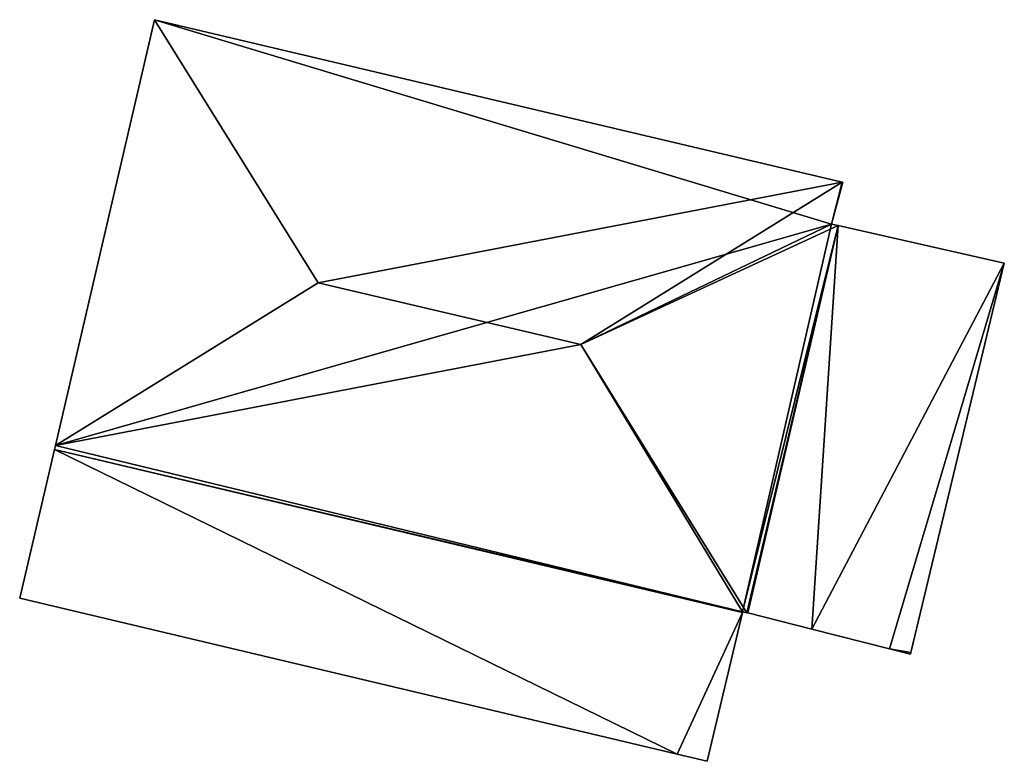
# Model space of a CAD drawing. Units: metres. Extents: x 74364 to 75005, y 356035 to 356471.
# Drawn here: x 74904 to 74927, y 356359 to 356376 of the extents above; entities that cross this region are included whole.
import ezdxf

# ---------------------------------------------------------------- set-up
doc = ezdxf.new("R2010")
doc.units = ezdxf.units.M
for name, color, linetype in [('FacadeFaces', 253, 'Continuous'), ('FloorBoundary', 4, 'Continuous'), ('FloorFaces', 253, 'Continuous'), ('OuterEaves', 4, 'Continuous'), ('RoofFaces', 24, 'Continuous'), ('RoofLines', 2, 'Continuous')]:
    doc.layers.add(name, color=color, linetype=linetype)

msp = doc.modelspace()

# ---------------------------------------------------------------- linework, layer by layer
at = {"layer": 'FacadeFaces'}
for points in [[(74907.032, 356376.282, 344.718), (74904.709, 356366.313, 338.159), (74904.709, 356366.313, 344.72), (74907.032, 356376.282, 344.718)], [(74907.032, 356376.282, 338.159), (74904.709, 356366.313, 338.159), (74907.032, 356376.282, 344.718), (74907.032, 356376.282, 338.159)], [(74923.135, 356372.479, 344.735), (74923.135, 356372.479, 338.159), (74907.032, 356376.282, 344.718), (74923.135, 356372.479, 344.735)], [(74923.135, 356372.479, 338.159), (74907.032, 356376.282, 338.159), (74907.032, 356376.282, 344.718), (74923.135, 356372.479, 338.159)], [(74922.886, 356371.492, 344.746), (74922.886, 356371.492, 338.159), (74923.15, 356372.475, 344.728), (74922.886, 356371.492, 344.746)], [(74922.886, 356371.492, 338.159), (74923.15, 356372.475, 338.159), (74923.15, 356372.475, 344.728), (74922.886, 356371.492, 338.159)], [(74923.15, 356372.475, 344.728), (74923.135, 356372.479, 338.159), (74923.135, 356372.479, 344.735), (74923.15, 356372.475, 344.728)], [(74923.15, 356372.475, 338.159), (74923.135, 356372.479, 338.159), (74923.15, 356372.475, 344.728), (74923.15, 356372.475, 338.159)], [(74920.922, 356362.387, 344.666), (74923.036, 356371.458, 338.159), (74923.036, 356371.458, 344.666), (74920.922, 356362.387, 344.666)], [(74920.922, 356362.387, 344.666), (74920.922, 356362.387, 338.159), (74923.036, 356371.458, 338.159), (74920.922, 356362.387, 344.666)], [(74923.036, 356371.458, 341.469), (74920.922, 356362.387, 338.159), (74920.922, 356362.387, 341.469), (74923.036, 356371.458, 341.469)], [(74923.036, 356371.458, 338.159), (74920.922, 356362.387, 338.159), (74923.036, 356371.458, 341.469), (74923.036, 356371.458, 338.159)], [(74923.036, 356371.458, 344.666), (74922.886, 356371.492, 338.159), (74922.886, 356371.492, 344.746), (74923.036, 356371.458, 344.666)], [(74923.036, 356371.458, 338.159), (74922.886, 356371.492, 338.159), (74923.036, 356371.458, 344.666), (74923.036, 356371.458, 338.159)], [(74926.929, 356370.583, 341.469), (74923.036, 356371.458, 338.159), (74923.036, 356371.458, 341.469), (74926.929, 356370.583, 341.469)], [(74926.929, 356370.583, 338.159), (74923.036, 356371.458, 338.159), (74926.929, 356370.583, 341.469), (74926.929, 356370.583, 338.159)], [(74924.744, 356361.458, 341.469), (74926.929, 356370.583, 338.159), (74926.929, 356370.583, 341.469), (74924.744, 356361.458, 341.469)], [(74924.744, 356361.458, 338.159), (74926.929, 356370.583, 338.159), (74924.744, 356361.458, 341.469), (74924.744, 356361.458, 338.159)], [(74904.686, 356366.216, 345.839), (74904.686, 356366.216, 338.159), (74903.874, 356362.731, 344.437), (74904.686, 356366.216, 345.839)], [(74903.874, 356362.731, 344.437), (74904.686, 356366.216, 338.159), (74903.874, 356362.731, 338.159), (74903.874, 356362.731, 344.437)], [(74904.709, 356366.313, 344.72), (74904.709, 356366.313, 338.159), (74904.686, 356366.216, 344.668), (74904.709, 356366.313, 344.72)], [(74904.709, 356366.313, 338.159), (74904.686, 356366.216, 338.159), (74904.686, 356366.216, 344.668), (74904.709, 356366.313, 338.159)], [(74904.686, 356366.216, 344.668), (74904.686, 356366.216, 338.159), (74920.797, 356362.395, 344.664), (74904.686, 356366.216, 344.668)], [(74904.686, 356366.216, 338.159), (74920.797, 356362.395, 338.159), (74920.797, 356362.395, 344.664), (74904.686, 356366.216, 338.159)], [(74920.797, 356362.395, 345.839), (74920.797, 356362.395, 338.159), (74904.686, 356366.216, 345.839), (74920.797, 356362.395, 345.839)], [(74920.797, 356362.395, 338.159), (74904.686, 356366.216, 338.159), (74904.686, 356366.216, 345.839), (74920.797, 356362.395, 338.159)], [(74903.874, 356362.731, 344.437), (74919.267, 356359.08, 338.159), (74919.267, 356359.08, 344.438), (74903.874, 356362.731, 344.437)], [(74903.874, 356362.731, 338.159), (74919.267, 356359.08, 338.159), (74903.874, 356362.731, 344.437), (74903.874, 356362.731, 338.159)], [(74919.969, 356358.913, 344.437), (74920.797, 356362.395, 338.159), (74920.797, 356362.395, 345.839), (74919.969, 356358.913, 344.437)], [(74919.969, 356358.913, 338.159), (74920.797, 356362.395, 338.159), (74919.969, 356358.913, 344.437), (74919.969, 356358.913, 338.159)], [(74920.797, 356362.395, 344.664), (74920.802, 356362.417, 338.159), (74920.802, 356362.417, 344.676), (74920.797, 356362.395, 344.664)], [(74920.797, 356362.395, 338.159), (74920.802, 356362.417, 338.159), (74920.797, 356362.395, 344.664), (74920.797, 356362.395, 338.159)], [(74920.802, 356362.417, 344.676), (74920.802, 356362.417, 338.159), (74920.901, 356362.392, 344.675), (74920.802, 356362.417, 344.676)], [(74920.802, 356362.417, 338.159), (74920.901, 356362.392, 338.159), (74920.901, 356362.392, 344.675), (74920.802, 356362.417, 338.159)], [(74920.901, 356362.392, 344.675), (74920.901, 356362.392, 338.159), (74920.922, 356362.387, 344.666), (74920.901, 356362.392, 344.675)], [(74920.901, 356362.392, 338.159), (74920.922, 356362.387, 338.159), (74920.922, 356362.387, 344.666), (74920.901, 356362.392, 338.159)], [(74920.922, 356362.387, 341.469), (74920.922, 356362.387, 338.159), (74922.424, 356362.009, 341.469), (74920.922, 356362.387, 341.469)], [(74922.424, 356362.009, 341.469), (74920.922, 356362.387, 338.159), (74922.424, 356362.009, 338.159), (74922.424, 356362.009, 341.469)], [(74922.424, 356362.009, 341.469), (74924.241, 356361.551, 338.159), (74924.241, 356361.551, 341.469), (74922.424, 356362.009, 341.469)], [(74922.424, 356362.009, 338.159), (74924.241, 356361.551, 338.159), (74922.424, 356362.009, 341.469), (74922.424, 356362.009, 338.159)], [(74924.241, 356361.551, 341.469), (74924.736, 356361.426, 338.159), (74924.736, 356361.426, 341.469), (74924.241, 356361.551, 341.469)], [(74924.241, 356361.551, 338.159), (74924.736, 356361.426, 338.159), (74924.241, 356361.551, 341.469), (74924.241, 356361.551, 338.159)], [(74924.736, 356361.426, 341.469), (74924.744, 356361.458, 338.159), (74924.744, 356361.458, 341.469), (74924.736, 356361.426, 341.469)], [(74924.736, 356361.426, 338.159), (74924.744, 356361.458, 338.159), (74924.736, 356361.426, 341.469), (74924.736, 356361.426, 338.159)], [(74919.267, 356359.08, 344.438), (74919.267, 356359.08, 338.159), (74919.969, 356358.913, 344.437), (74919.267, 356359.08, 344.438)], [(74919.267, 356359.08, 338.159), (74919.969, 356358.913, 338.159), (74919.969, 356358.913, 344.437), (74919.267, 356359.08, 338.159)]]:
    msp.add_3dface(points, dxfattribs=at)
at = {"layer": 'FloorBoundary'}
for points in [[(74923.036, 356371.458, 338.159), (74922.886, 356371.492, 338.159), (74923.15, 356372.475, 338.159), (74923.135, 356372.479, 338.159), (74907.032, 356376.282, 338.159), (74904.709, 356366.313, 338.159), (74904.686, 356366.216, 338.159), (74920.797, 356362.395, 338.159), (74920.802, 356362.417, 338.159), (74920.901, 356362.392, 338.159), (74920.922, 356362.387, 338.159), (74923.036, 356371.458, 338.159)], [(74922.424, 356362.009, 338.159), (74924.241, 356361.551, 338.159), (74924.736, 356361.426, 338.159), (74924.744, 356361.458, 338.159), (74926.929, 356370.583, 338.159), (74923.036, 356371.458, 338.159), (74920.922, 356362.387, 338.159), (74922.424, 356362.009, 338.159)], [(74903.874, 356362.731, 338.159), (74919.267, 356359.08, 338.159), (74919.969, 356358.913, 338.159), (74920.797, 356362.395, 338.159), (74904.686, 356366.216, 338.159), (74903.874, 356362.731, 338.159)]]:
    msp.add_polyline3d(points, dxfattribs=at)
at = {"layer": 'FloorFaces'}
for points in [[(74922.886, 356371.492, 338.159), (74904.709, 356366.313, 338.159), (74907.032, 356376.282, 338.159), (74922.886, 356371.492, 338.159)], [(74922.886, 356371.492, 338.159), (74907.032, 356376.282, 338.159), (74923.135, 356372.479, 338.159), (74922.886, 356371.492, 338.159)], [(74922.886, 356371.492, 338.159), (74923.135, 356372.479, 338.159), (74923.15, 356372.475, 338.159), (74922.886, 356371.492, 338.159)], [(74922.886, 356371.492, 338.159), (74920.802, 356362.417, 338.159), (74904.709, 356366.313, 338.159), (74922.886, 356371.492, 338.159)], [(74923.036, 356371.458, 338.159), (74920.802, 356362.417, 338.159), (74922.886, 356371.492, 338.159), (74923.036, 356371.458, 338.159)], [(74923.036, 356371.458, 338.159), (74920.922, 356362.387, 338.159), (74920.802, 356362.417, 338.159), (74923.036, 356371.458, 338.159)], [(74922.424, 356362.009, 338.159), (74920.922, 356362.387, 338.159), (74923.036, 356371.458, 338.159), (74922.424, 356362.009, 338.159)], [(74922.424, 356362.009, 338.159), (74923.036, 356371.458, 338.159), (74926.929, 356370.583, 338.159), (74922.424, 356362.009, 338.159)], [(74922.424, 356362.009, 338.159), (74926.929, 356370.583, 338.159), (74924.241, 356361.551, 338.159), (74922.424, 356362.009, 338.159)], [(74924.241, 356361.551, 338.159), (74926.929, 356370.583, 338.159), (74924.744, 356361.458, 338.159), (74924.241, 356361.551, 338.159)], [(74903.874, 356362.731, 338.159), (74904.686, 356366.216, 338.159), (74919.267, 356359.08, 338.159), (74903.874, 356362.731, 338.159)], [(74904.709, 356366.313, 338.159), (74920.802, 356362.417, 338.159), (74904.686, 356366.216, 338.159), (74904.709, 356366.313, 338.159)], [(74904.686, 356366.216, 338.159), (74920.802, 356362.417, 338.159), (74920.797, 356362.395, 338.159), (74904.686, 356366.216, 338.159)], [(74919.267, 356359.08, 338.159), (74904.686, 356366.216, 338.159), (74920.797, 356362.395, 338.159), (74919.267, 356359.08, 338.159)], [(74919.267, 356359.08, 338.159), (74920.797, 356362.395, 338.159), (74919.969, 356358.913, 338.159), (74919.267, 356359.08, 338.159)], [(74924.241, 356361.551, 338.159), (74924.744, 356361.458, 338.159), (74924.736, 356361.426, 338.159), (74924.241, 356361.551, 338.159)]]:
    msp.add_3dface(points, dxfattribs=at)
at = {"layer": 'OuterEaves'}
for points in [[(74923.15, 356372.475, 344.728), (74923.135, 356372.479, 344.735), (74907.032, 356376.282, 344.718), (74904.709, 356366.313, 344.72), (74904.686, 356366.216, 344.668), (74920.797, 356362.395, 344.664), (74920.802, 356362.417, 344.676), (74920.901, 356362.392, 344.675), (74920.922, 356362.387, 344.666), (74923.036, 356371.458, 344.666), (74922.886, 356371.492, 344.746), (74923.15, 356372.475, 344.728)], [(74924.736, 356361.426, 341.469), (74924.744, 356361.458, 341.469), (74926.929, 356370.583, 341.469), (74923.036, 356371.458, 341.469), (74920.922, 356362.387, 341.469), (74922.424, 356362.009, 341.469), (74924.241, 356361.551, 341.469), (74924.736, 356361.426, 341.469)], [(74919.969, 356358.913, 344.437), (74920.797, 356362.395, 345.839), (74904.686, 356366.216, 345.839), (74903.874, 356362.731, 344.437), (74919.267, 356359.08, 344.438), (74919.969, 356358.913, 344.437)]]:
    msp.add_polyline3d(points, dxfattribs=at)
at = {"layer": 'RoofFaces'}
for points in [[(74904.709, 356366.313, 344.72), (74910.865, 356370.121, 347.397), (74907.032, 356376.282, 344.718), (74904.709, 356366.313, 344.72)], [(74907.032, 356376.282, 344.718), (74910.865, 356370.121, 347.397), (74923.135, 356372.479, 344.735), (74907.032, 356376.282, 344.718)], [(74910.865, 356370.121, 347.397), (74917.016, 356368.672, 347.4), (74923.135, 356372.479, 344.735), (74910.865, 356370.121, 347.397)], [(74923.135, 356372.479, 344.735), (74917.016, 356368.672, 347.4), (74922.886, 356371.492, 344.746), (74923.135, 356372.479, 344.735)], [(74923.135, 356372.479, 344.735), (74922.886, 356371.492, 344.746), (74923.15, 356372.475, 344.728), (74923.135, 356372.479, 344.735)], [(74922.886, 356371.492, 344.746), (74917.016, 356368.672, 347.4), (74923.036, 356371.458, 344.666), (74922.886, 356371.492, 344.746)], [(74923.036, 356371.458, 344.666), (74917.016, 356368.672, 347.4), (74920.901, 356362.392, 344.675), (74923.036, 356371.458, 344.666)], [(74920.922, 356362.387, 344.666), (74923.036, 356371.458, 344.666), (74920.901, 356362.392, 344.675), (74920.922, 356362.387, 344.666)], [(74920.922, 356362.387, 341.469), (74922.424, 356362.009, 341.469), (74923.036, 356371.458, 341.469), (74920.922, 356362.387, 341.469)], [(74923.036, 356371.458, 341.469), (74922.424, 356362.009, 341.469), (74926.929, 356370.583, 341.469), (74923.036, 356371.458, 341.469)], [(74922.424, 356362.009, 341.469), (74924.241, 356361.551, 341.469), (74926.929, 356370.583, 341.469), (74922.424, 356362.009, 341.469)], [(74926.929, 356370.583, 341.469), (74924.241, 356361.551, 341.469), (74924.744, 356361.458, 341.469), (74926.929, 356370.583, 341.469)], [(74904.709, 356366.313, 344.72), (74917.016, 356368.672, 347.4), (74910.865, 356370.121, 347.397), (74904.709, 356366.313, 344.72)], [(74920.802, 356362.417, 344.676), (74917.016, 356368.672, 347.4), (74904.709, 356366.313, 344.72), (74920.802, 356362.417, 344.676)], [(74920.901, 356362.392, 344.675), (74917.016, 356368.672, 347.4), (74920.802, 356362.417, 344.676), (74920.901, 356362.392, 344.675)], [(74903.874, 356362.731, 344.437), (74919.267, 356359.08, 344.438), (74904.686, 356366.216, 345.839), (74903.874, 356362.731, 344.437)], [(74904.686, 356366.216, 344.668), (74920.802, 356362.417, 344.676), (74904.709, 356366.313, 344.72), (74904.686, 356366.216, 344.668)], [(74920.797, 356362.395, 344.664), (74920.802, 356362.417, 344.676), (74904.686, 356366.216, 344.668), (74920.797, 356362.395, 344.664)], [(74904.686, 356366.216, 345.839), (74919.267, 356359.08, 344.438), (74920.797, 356362.395, 345.839), (74904.686, 356366.216, 345.839)], [(74920.797, 356362.395, 345.839), (74919.267, 356359.08, 344.438), (74919.969, 356358.913, 344.437), (74920.797, 356362.395, 345.839)], [(74924.744, 356361.458, 341.469), (74924.241, 356361.551, 341.469), (74924.736, 356361.426, 341.469), (74924.744, 356361.458, 341.469)]]:
    msp.add_3dface(points, dxfattribs=at)
at = {"layer": 'RoofLines'}
for points in [[(74907.032, 356376.282, 344.718), (74910.865, 356370.121, 347.397)], [(74917.016, 356368.672, 347.4), (74923.135, 356372.479, 344.735), (74922.886, 356371.492, 344.746)], [(74923.036, 356371.458, 344.666), (74920.901, 356362.392, 344.675), (74917.016, 356368.672, 347.4)], [(74910.865, 356370.121, 347.397), (74904.709, 356366.313, 344.72)], [(74917.016, 356368.672, 347.4), (74910.865, 356370.121, 347.397)]]:
    msp.add_polyline3d(points, dxfattribs=at)

doc.saveas('drawing.dxf')
